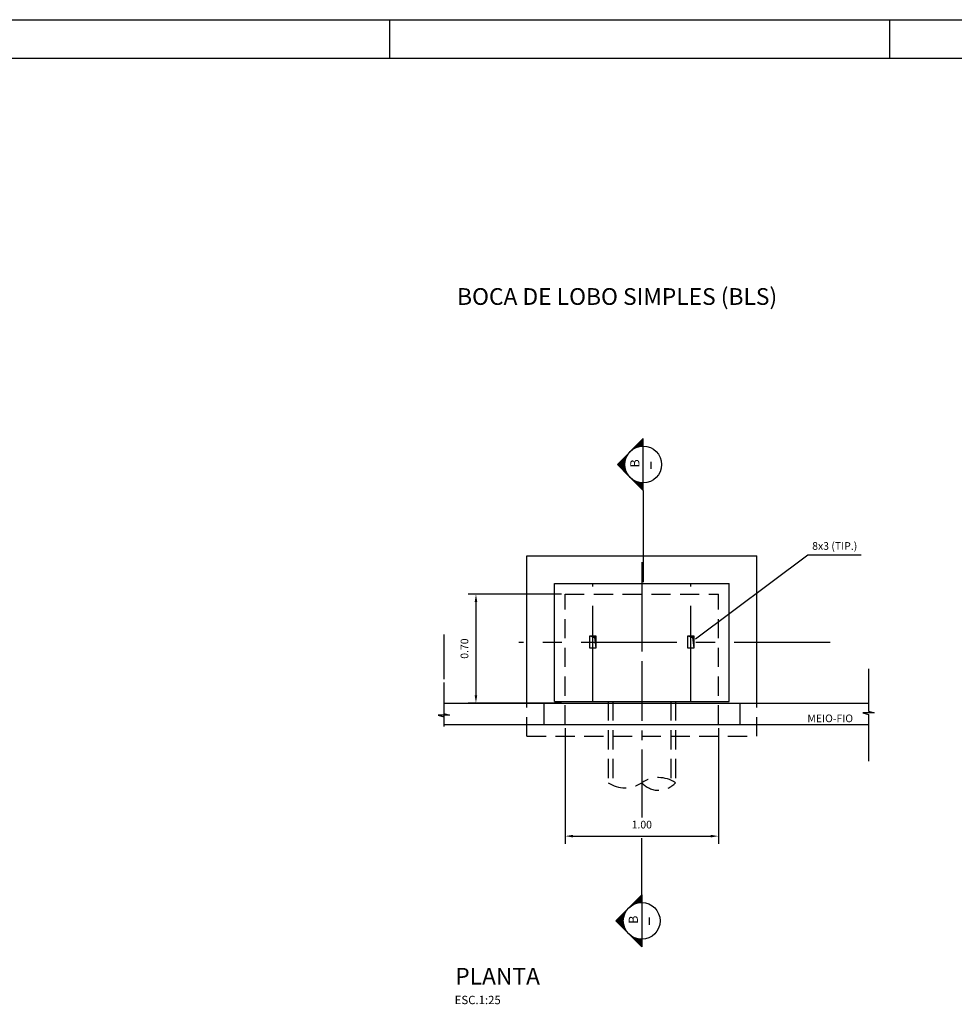
# Model space of a CAD drawing. Extents: x 1304 to 1724, y -94 to 203.
# Drawn here: x 1426 to 1548, y 75 to 203 of the extents above; entities that cross this region are included whole.
import ezdxf

# ---------------------------------------------------------------- set-up
doc = ezdxf.new("R2010")
doc.units = 0
doc.header["$LTSCALE"] = 10
doc.header["$MEASUREMENT"] = 0
for name, pattern in [('CENTER', [2, 1.25, -0.25, 0.25, -0.25]), ('CENTER2', [1.125, 0.75, -0.125, 0.125, -0.125]), ('HIDDEN', [0.375, 0.25, -0.125]), ('LIN0', [0])]:
    doc.linetypes.add(name, pattern=pattern)
doc.layers.get('0').update_dxf_attribs({"color": 2, "linetype": 'CONTINUOUS'})
for name, color, linetype in [('E-TX2', 2, 'CONTINUOUS'), ('FORM2', 2, 'CONTINUOUS'), ('FORM6', 6, 'CONTINUOUS'), ('PENA1', 1, 'CONTINUOUS'), ('PENA2', 2, 'CONTINUOUS'), ('PENA3', 3, 'CONTINUOUS'), ('PENA4', 4, 'CONTINUOUS'), ('PENA5', 5, 'CONTINUOUS'), ('TEXTO', 2, 'LIN0')]:
    doc.layers.add(name, color=color, linetype=linetype)
doc.styles.add('SIMP', font='SIMPLEX', dxfattribs={"bigfont": 'SIMP'})

# ---------------------------------------------------------------- blocks, each defined once
blk = doc.blocks.new('*X15')
at = {"color": 0}
for p, q in [((-119.06, 41.81, 97.98), (-119.07, 41.82, 97.98)), ((-122.11, 38.5, 97.98), (-122.24, 38.63, 97.98)), ((-122, 38.56, 97.98), (-122.16, 38.72, 97.98)), ((-121.89, 38.63, 97.98), (-122.07, 38.81, 97.98)), ((-121.77, 38.69, 97.98), (-121.98, 38.89, 97.98)), ((-121.65, 38.75, 97.98), (-121.89, 38.98, 97.98)), ((-121.53, 38.8, 97.98), (-121.8, 39.07, 97.98)), ((-121.41, 38.86, 97.98), (-121.71, 39.16, 97.98)), ((-121.29, 38.91, 97.98), (-121.63, 39.25, 97.98)), ((-121.16, 38.96, 97.98), (-121.54, 39.34, 97.98)), ((-121.03, 39, 97.98), (-121.45, 39.43, 97.98)), ((-120.9, 39.05, 97.98), (-121.36, 39.51, 97.98)), ((-120.76, 39.09, 97.98), (-121.27, 39.6, 97.98)), ((-120.62, 39.13, 97.98), (-121.19, 39.69, 97.98)), ((-120.48, 39.17, 97.98), (-121.1, 39.78, 97.98)), ((-120.34, 39.2, 97.98), (-121.01, 39.87, 97.98)), ((-120.19, 39.23, 97.98), (-120.92, 39.96, 97.98)), ((-120.04, 39.26, 97.98), (-120.83, 40.05, 97.98)), ((-119.89, 39.28, 97.98), (-120.75, 40.14, 97.98)), ((-119.73, 39.3, 97.98), (-120.66, 40.22, 97.98)), ((-119.57, 39.32, 97.98), (-120.57, 40.31, 97.98)), ((-119.41, 39.33, 97.98), (-120.48, 40.4, 97.98)), ((-119.24, 39.33, 97.98), (-120.39, 40.49, 97.98)), ((-119.06, 39.34, 97.98), (-120.31, 40.58, 97.98)), ((-119.06, 39.51, 97.98), (-120.22, 40.67, 97.98)), ((-119.06, 39.68, 97.98), (-120.13, 40.76, 97.98)), ((-119.06, 39.86, 97.98), (-120.04, 40.85, 97.98)), ((-119.06, 40.04, 97.98), (-119.95, 40.93, 97.98)), ((-119.06, 40.21, 97.98), (-119.87, 41.02, 97.98)), ((-119.06, 40.39, 97.98), (-119.78, 41.11, 97.98)), ((-119.06, 40.57, 97.98), (-119.69, 41.2, 97.98)), ((-119.06, 40.75, 97.98), (-119.6, 41.29, 97.98)), ((-119.06, 40.92, 97.98), (-119.51, 41.38, 97.98)), ((-119.06, 41.1, 97.98), (-119.43, 41.47, 97.98)), ((-119.06, 41.28, 97.98), (-119.34, 41.56, 97.98)), ((-119.06, 41.45, 97.98), (-119.25, 41.64, 97.98)), ((-119.06, 41.63, 97.98), (-119.16, 41.73, 97.98)), ((-124.89, 34.74, 97.98), (-125.5, 35.35, 97.98)), ((-124.86, 34.88, 97.98), (-125.41, 35.43, 97.98)), ((-124.82, 35.02, 97.98), (-125.33, 35.52, 97.98)), ((-124.78, 35.15, 97.98), (-125.24, 35.61, 97.98)), ((-124.73, 35.28, 97.98), (-125.15, 35.7, 97.98)), ((-124.69, 35.41, 97.98), (-125.06, 35.79, 97.98)), ((-124.64, 35.54, 97.98), (-124.97, 35.88, 97.98)), ((-124.59, 35.67, 97.98), (-124.89, 35.97, 97.98)), ((-124.53, 35.79, 97.98), (-124.8, 36.06, 97.98)), ((-124.48, 35.91, 97.98), (-124.71, 36.14, 97.98)), ((-124.42, 36.03, 97.98), (-124.62, 36.23, 97.98)), ((-124.36, 36.15, 97.98), (-124.53, 36.32, 97.98)), ((-124.3, 36.26, 97.98), (-124.44, 36.41, 97.98)), ((-124.23, 36.37, 97.98), (-124.36, 36.5, 97.98)), ((-124.17, 36.48, 97.98), (-124.27, 36.59, 97.98)), ((-124.1, 36.59, 97.98), (-124.18, 36.68, 97.98)), ((-124.03, 36.7, 97.98), (-124.09, 36.76, 97.98)), ((-123.95, 36.8, 97.98), (-124, 36.85, 97.98)), ((-123.88, 36.91, 97.98), (-123.92, 36.94, 97.98)), ((-123.8, 37.01, 97.98), (-123.83, 37.03, 97.98)), ((-123.73, 37.11, 97.98), (-123.74, 37.12, 97.98)), ((-123.65, 37.2, 97.98), (-123.65, 37.21, 97.98)), ((-122.94, 37.91, 97.98), (-122.95, 37.92, 97.98)), ((-122.84, 37.99, 97.98), (-122.86, 38.01, 97.98)), ((-122.75, 38.07, 97.98), (-122.77, 38.1, 97.98)), ((-122.65, 38.15, 97.98), (-122.68, 38.18, 97.98)), ((-122.54, 38.22, 97.98), (-122.6, 38.27, 97.98)), ((-122.44, 38.29, 97.98), (-122.51, 38.36, 97.98)), ((-122.33, 38.36, 97.98), (-122.42, 38.45, 97.98)), ((-122.22, 38.43, 97.98), (-122.33, 38.54, 97.98)), ((-124.04, 29.99, 97.98), (-127.44, 33.39, 97.98)), ((-124.32, 30.45, 97.98), (-127.35, 33.48, 97.98)), ((-124.5, 30.81, 97.98), (-127.26, 33.57, 97.98)), ((-124.63, 31.12, 97.98), (-127.17, 33.66, 97.98)), ((-124.73, 31.4, 97.98), (-127.09, 33.75, 97.98)), ((-124.82, 31.66, 97.98), (-127, 33.84, 97.98)), ((-124.88, 31.9, 97.98), (-126.91, 33.93, 97.98)), ((-124.93, 32.13, 97.98), (-126.82, 34.01, 97.98)), ((-124.97, 32.34, 97.98), (-126.73, 34.1, 97.98)), ((-125.01, 32.55, 97.98), (-126.65, 34.19, 97.98)), ((-125.03, 32.75, 97.98), (-126.56, 34.28, 97.98)), ((-125.04, 32.94, 97.98), (-126.47, 34.37, 97.98)), ((-125.05, 33.13, 97.98), (-126.38, 34.46, 97.98)), ((-125.06, 33.31, 97.98), (-126.29, 34.55, 97.98)), ((-125.06, 33.49, 97.98), (-126.21, 34.64, 97.98)), ((-125.05, 33.66, 97.98), (-126.12, 34.72, 97.98)), ((-125.04, 33.82, 97.98), (-126.03, 34.81, 97.98)), ((-125.02, 33.98, 97.98), (-125.94, 34.9, 97.98)), ((-125, 34.14, 97.98), (-125.85, 34.99, 97.98)), ((-124.98, 34.29, 97.98), (-125.77, 35.08, 97.98)), ((-124.95, 34.44, 97.98), (-125.68, 35.17, 97.98)), ((-124.92, 34.59, 97.98), (-125.59, 35.26, 97.98)), ((-119.06, 25.01, 97.98), (-122.4, 28.35, 97.98)), ((-119.06, 25.19, 97.98), (-121.95, 28.08, 97.98)), ((-119.06, 25.37, 97.98), (-121.59, 27.9, 97.98)), ((-119.06, 25.54, 97.98), (-121.28, 27.76, 97.98)), ((-119.06, 25.72, 97.98), (-121, 27.66, 97.98)), ((-119.06, 25.9, 97.98), (-120.74, 27.58, 97.98)), ((-119.06, 26.07, 97.98), (-120.5, 27.51, 97.98)), ((-119.06, 26.25, 97.98), (-120.27, 27.46, 97.98)), ((-119.06, 26.43, 97.98), (-120.05, 27.42, 97.98)), ((-119.06, 26.6, 97.98), (-119.84, 27.39, 97.98)), ((-119.06, 26.78, 97.98), (-119.64, 27.37, 97.98)), ((-119.06, 26.96, 97.98), (-119.45, 27.35, 97.98)), ((-119.06, 27.13, 97.98), (-119.26, 27.34, 97.98)), ((-119.06, 27.31, 97.98), (-119.08, 27.34, 97.98))]:
    blk.add_line(p, q, dxfattribs=at)
blk = doc.blocks.new('*X16')
at = {"color": 0}
for p, q in [((-119.18, 130.67, 97.98), (-120.21, 131.7, 97.98)), ((-119.01, 130.68, 97.98), (-120.13, 131.79, 97.98)), ((-118.84, 130.68, 97.98), (-120.04, 131.88, 97.98)), ((-118.75, 130.77, 97.98), (-119.95, 131.97, 97.98)), ((-118.75, 130.94, 97.98), (-119.86, 132.06, 97.98)), ((-118.75, 131.12, 97.98), (-119.77, 132.15, 97.98)), ((-118.75, 131.3, 97.98), (-119.69, 132.24, 97.98)), ((-118.75, 131.48, 97.98), (-119.6, 132.33, 97.98)), ((-118.75, 131.65, 97.98), (-119.51, 132.41, 97.98)), ((-118.75, 131.83, 97.98), (-119.42, 132.5, 97.98)), ((-118.75, 132.01, 97.98), (-119.33, 132.59, 97.98)), ((-118.75, 132.18, 97.98), (-119.25, 132.68, 97.98)), ((-118.75, 132.36, 97.98), (-119.16, 132.77, 97.98)), ((-118.75, 132.54, 97.98), (-119.07, 132.86, 97.98)), ((-118.75, 132.71, 97.98), (-118.98, 132.95, 97.98)), ((-118.75, 132.89, 97.98), (-118.89, 133.04, 97.98)), ((-118.75, 133.07, 97.98), (-118.81, 133.12, 97.98)), ((-123.37, 128.5, 97.98), (-123.38, 128.51, 97.98)), ((-122.58, 129.3, 97.98), (-122.59, 129.31, 97.98)), ((-122.48, 129.38, 97.98), (-122.5, 129.4, 97.98)), ((-122.38, 129.45, 97.98), (-122.42, 129.49, 97.98)), ((-122.28, 129.53, 97.98), (-122.33, 129.58, 97.98)), ((-122.18, 129.6, 97.98), (-122.24, 129.66, 97.98)), ((-122.07, 129.68, 97.98), (-122.15, 129.75, 97.98)), ((-121.97, 129.75, 97.98), (-122.06, 129.84, 97.98)), ((-121.86, 129.81, 97.98), (-121.98, 129.93, 97.98)), ((-121.75, 129.88, 97.98), (-121.89, 130.02, 97.98)), ((-121.63, 129.94, 97.98), (-121.8, 130.11, 97.98)), ((-121.52, 130, 97.98), (-121.71, 130.2, 97.98)), ((-121.4, 130.06, 97.98), (-121.62, 130.29, 97.98)), ((-121.28, 130.12, 97.98), (-121.54, 130.37, 97.98)), ((-121.16, 130.18, 97.98), (-121.45, 130.46, 97.98)), ((-121.04, 130.23, 97.98), (-121.36, 130.55, 97.98)), ((-120.91, 130.28, 97.98), (-121.27, 130.64, 97.98)), ((-120.78, 130.33, 97.98), (-121.18, 130.73, 97.98)), ((-120.65, 130.37, 97.98), (-121.09, 130.82, 97.98)), ((-120.52, 130.42, 97.98), (-121.01, 130.91, 97.98)), ((-120.38, 130.46, 97.98), (-120.92, 131, 97.98)), ((-120.24, 130.49, 97.98), (-120.83, 131.08, 97.98)), ((-120.1, 130.53, 97.98), (-120.74, 131.17, 97.98)), ((-119.95, 130.56, 97.98), (-120.65, 131.26, 97.98)), ((-119.81, 130.59, 97.98), (-120.57, 131.35, 97.98)), ((-119.65, 130.61, 97.98), (-120.48, 131.44, 97.98)), ((-119.5, 130.64, 97.98), (-120.39, 131.53, 97.98)), ((-119.34, 130.65, 97.98), (-120.3, 131.62, 97.98)), ((-124.6, 123.36, 97.98), (-126.56, 125.32, 97.98)), ((-124.65, 123.59, 97.98), (-126.47, 125.41, 97.98)), ((-124.68, 123.8, 97.98), (-126.38, 125.5, 97.98)), ((-124.71, 124, 97.98), (-126.29, 125.58, 97.98)), ((-124.73, 124.2, 97.98), (-126.2, 125.67, 97.98)), ((-124.74, 124.39, 97.98), (-126.11, 125.76, 97.98)), ((-124.75, 124.57, 97.98), (-126.03, 125.85, 97.98)), ((-124.75, 124.75, 97.98), (-125.94, 125.94, 97.98)), ((-124.74, 124.92, 97.98), (-125.85, 126.03, 97.98)), ((-124.73, 125.09, 97.98), (-125.76, 126.12, 97.98)), ((-124.72, 125.25, 97.98), (-125.67, 126.2, 97.98)), ((-124.7, 125.41, 97.98), (-125.59, 126.29, 97.98)), ((-124.68, 125.57, 97.98), (-125.5, 126.38, 97.98)), ((-124.66, 125.72, 97.98), (-125.41, 126.47, 97.98)), ((-124.63, 125.87, 97.98), (-125.32, 126.56, 97.98)), ((-124.6, 126.01, 97.98), (-125.23, 126.65, 97.98)), ((-124.56, 126.15, 97.98), (-125.15, 126.74, 97.98)), ((-124.53, 126.29, 97.98), (-125.06, 126.83, 97.98)), ((-124.49, 126.43, 97.98), (-124.97, 126.91, 97.98)), ((-124.44, 126.57, 97.98), (-124.88, 127, 97.98)), ((-124.4, 126.7, 97.98), (-124.79, 127.09, 97.98)), ((-124.35, 126.83, 97.98), (-124.71, 127.18, 97.98)), ((-124.3, 126.95, 97.98), (-124.62, 127.27, 97.98)), ((-124.25, 127.08, 97.98), (-124.53, 127.36, 97.98)), ((-124.19, 127.2, 97.98), (-124.44, 127.45, 97.98)), ((-124.14, 127.32, 97.98), (-124.35, 127.54, 97.98)), ((-124.08, 127.44, 97.98), (-124.27, 127.62, 97.98)), ((-124.02, 127.55, 97.98), (-124.18, 127.71, 97.98)), ((-123.95, 127.67, 97.98), (-124.09, 127.8, 97.98)), ((-123.89, 127.78, 97.98), (-124, 127.89, 97.98)), ((-123.82, 127.89, 97.98), (-123.91, 127.98, 97.98)), ((-123.75, 127.99, 97.98), (-123.82, 128.07, 97.98)), ((-123.68, 128.1, 97.98), (-123.74, 128.16, 97.98)), ((-123.61, 128.2, 97.98), (-123.65, 128.25, 97.98)), ((-123.53, 128.3, 97.98), (-123.56, 128.33, 97.98)), ((-123.45, 128.4, 97.98), (-123.47, 128.42, 97.98)), ((-123.52, 121.04, 97.98), (-127.17, 124.7, 97.98)), ((-123.89, 121.59, 97.98), (-127.08, 124.79, 97.98)), ((-124.11, 121.99, 97.98), (-127, 124.87, 97.98)), ((-124.26, 122.32, 97.98), (-126.91, 124.96, 97.98)), ((-124.38, 122.61, 97.98), (-126.82, 125.05, 97.98)), ((-124.47, 122.88, 97.98), (-126.73, 125.14, 97.98)), ((-124.54, 123.13, 97.98), (-126.64, 125.23, 97.98)), ((-118.75, 116.27, 97.98), (-122.39, 119.91, 97.98)), ((-118.75, 116.45, 97.98), (-121.84, 119.54, 97.98)), ((-118.75, 116.63, 97.98), (-121.44, 119.32, 97.98)), ((-118.75, 116.8, 97.98), (-121.11, 119.17, 97.98)), ((-118.75, 116.98, 97.98), (-120.82, 119.05, 97.98)), ((-118.75, 117.16, 97.98), (-120.55, 118.96, 97.98)), ((-118.75, 117.33, 97.98), (-120.3, 118.89, 97.98)), ((-118.75, 117.51, 97.98), (-120.07, 118.83, 97.98)), ((-118.75, 117.69, 97.98), (-119.84, 118.78, 97.98)), ((-118.75, 117.86, 97.98), (-119.63, 118.75, 97.98)), ((-118.75, 118.04, 97.98), (-119.43, 118.72, 97.98)), ((-118.75, 118.22, 97.98), (-119.23, 118.7, 97.98)), ((-118.75, 118.39, 97.98), (-119.04, 118.69, 97.98)), ((-118.75, 118.57, 97.98), (-118.86, 118.68, 97.98))]:
    blk.add_line(p, q, dxfattribs=at)

msp = doc.modelspace()

# ---------------------------------------------------------------- linework, layer by layer
at = {"layer": 'E-TX2', "color": 1, "linetype": 'BYBLOCK'}
for p, q in [((1496.367, 128.058), (1484.222, 128.058)), ((1485.222, 127.058), (1485.222, 114.858)), ((1496.367, 113.858), (1484.222, 113.858)), ((1496.867, 110.558), (1496.867, 95.489)), ((1516.867, 110.558), (1516.867, 95.489)), ((1497.867, 96.489), (1515.867, 96.489))]:
    msp.add_line(p, q, dxfattribs=at)
for points in [[(1485.055, 127.058), (1485.389, 127.058), (1485.222, 128.058)], [(1485.055, 114.858), (1485.389, 114.858), (1485.222, 113.858)], [(1497.867, 96.656), (1497.867, 96.322), (1496.867, 96.489)], [(1515.867, 96.656), (1515.867, 96.322), (1516.867, 96.489)]]:
    msp.add_solid(points, dxfattribs=at)
at = {"layer": 'FORM2'}
for p, q in [((1303.698, 203.013), (1724.198, 203.013)), ((1473.948, 203.013), (1473.948, 198.013)), ((1539.198, 203.013), (1539.198, 198.013))]:
    msp.add_line(p, q, dxfattribs=at)
at = {"layer": 'FORM6'}
msp.add_line((1316.198, 198.013), (1719.198, 198.013), dxfattribs=at)
at = {"layer": 'PENA1'}
for p, q in [((1528.526, 133.151), (1513.89, 122.192)), ((1535.483, 133.151), (1528.526, 133.151)), ((1481.029, 122.807), (1481.029, 116.978)), ((1536.454, 118.317), (1536.454, 112.802)), ((1481.029, 116.542), (1481.029, 110.777)), ((1536.454, 112.362), (1536.454, 106.287))]:
    msp.add_line(p, q, dxfattribs=at)
at = {"layer": 'PENA1', "linetype": 'CENTER2'}
for p, q in [((1506.867, 132.219), (1506.867, 127.696)), ((1506.867, 128.058), (1506.867, 119.032)), ((1506.867, 119.032), (1506.867, 101.858)), ((1506.867, 103.965), (1506.867, 98.924))]:
    msp.add_line(p, q, dxfattribs=at)
at = {"layer": 'PENA1', "linetype": 'CENTER'}
for p, q in [((1500.467, 114.058), (1500.467, 129.458)), ((1513.267, 114.058), (1513.267, 129.458)), ((1531.436, 121.758), (1490.816, 121.758))]:
    msp.add_line(p, q, dxfattribs=at)
at = {"layer": 'PENA1'}
for points in [[(1481.029, 112.489), (1481.763, 112.271), (1480.279, 112.271), (1481.029, 112.052)], [(1536.454, 112.802), (1537.188, 112.584), (1535.704, 112.584), (1536.454, 112.366)]]:
    msp.add_lwpolyline(points, dxfattribs=at)
at = {"layer": 'PENA2'}
for p, q in [((1508.047, 145.327), (1508.047, 144.406)), ((1491.867, 133.058), (1521.867, 133.058)), ((1491.867, 113.858), (1491.867, 133.058)), ((1521.867, 113.858), (1521.867, 133.058)), ((1495.467, 114.058), (1495.467, 129.458)), ((1495.467, 129.458), (1518.267, 129.458)), ((1518.267, 114.058), (1518.267, 129.458)), ((1500.067, 121.018), (1500.067, 122.618)), ((1500.067, 122.618), (1500.867, 122.618)), ((1500.067, 122.618), (1500.679, 122.389)), ((1500.679, 122.389), (1500.867, 121.018)), ((1500.867, 122.618), (1500.867, 121.018)), ((1512.867, 122.618), (1513.479, 122.389)), ((1512.867, 121.018), (1512.867, 122.618)), ((1512.867, 122.618), (1513.667, 122.618)), ((1513.479, 122.389), (1513.667, 121.018)), ((1513.667, 122.618), (1513.667, 121.018)), ((1500.867, 121.018), (1500.067, 121.018)), ((1513.667, 121.018), (1512.867, 121.018)), ((1481.029, 113.858), (1536.454, 113.858)), ((1494.093, 113.858), (1494.093, 111.058)), ((1495.467, 114.058), (1518.267, 114.058)), ((1519.64, 113.858), (1519.64, 111.058)), ((1481.029, 111.058), (1536.454, 111.058)), ((1507.846, 85.852), (1507.846, 84.931))]:
    msp.add_line(p, q, dxfattribs=at)
at = {"layer": 'PENA2', "linetype": 'HIDDEN'}
for p, q in [((1496.867, 111.058), (1496.867, 128.058)), ((1496.867, 128.058), (1516.867, 128.058)), ((1516.867, 111.058), (1516.867, 128.058)), ((1491.867, 109.526), (1491.867, 113.858)), ((1502.467, 114.058), (1502.467, 103.458)), ((1503.067, 114.058), (1503.067, 103.129)), ((1510.667, 114.058), (1510.667, 103.787)), ((1511.267, 114.058), (1511.267, 103.458)), ((1521.867, 109.526), (1521.867, 113.858)), ((1491.867, 109.526), (1521.867, 109.526))]:
    msp.add_line(p, q, dxfattribs=at)
at = {"layer": 'PENA2'}
for centre in [(1507.058, 144.967, -39.193), (1506.857, 85.427, -39.193)]:
    msp.add_circle(centre, 2.4, dxfattribs=at)
at = {"layer": 'PENA2', "linetype": 'HIDDEN'}
for centre, radius, start, end in [((1509.067, 100.158), 3.966, 56.31319, 123.68681), ((1504.667, 106.758), 3.966, 236.31319, 303.68681), ((1509.067, 105.41), 2.941, 221.58656, 318.41344)]:
    msp.add_arc(centre, radius, start, end, dxfattribs=at)
at = {"layer": 'PENA2'}
for points in [[(1500.067, 122.618), (1500.867, 122.618), (1500.067, 122.618), (1500.679, 122.389)], [(1500.679, 122.389), (1500.867, 122.618), (1500.679, 122.389), (1500.867, 121.018)], [(1512.867, 122.618), (1513.667, 122.618), (1512.867, 122.618), (1513.479, 122.389)], [(1513.479, 122.389), (1513.667, 122.618), (1513.479, 122.389), (1513.667, 121.018)]]:
    msp.add_solid(points, dxfattribs=at)
at = {"layer": 'PENA3'}
for p, q in [((1507.058, 148.367, -39.193), (1503.683, 144.967, -39.193)), ((1507.058, 141.567, -39.193), (1503.683, 144.967, -39.193)), ((1506.857, 88.827, -39.193), (1503.482, 85.427, -39.193)), ((1506.857, 82.027, -39.193), (1503.482, 85.427, -39.193))]:
    msp.add_line(p, q, dxfattribs=at)
at = {"layer": 'PENA4'}
for p, q in [((1507.058, 141.567, -39.193), (1507.058, 148.367, -39.193)), ((1507.058, 141.567, -39.193), (1507.058, 129.624, -39.193)), ((1506.857, 88.827, -39.193), (1506.857, 96.23, -39.193)), ((1506.857, 88.827, -39.193), (1506.857, 82.027, -39.193))]:
    msp.add_line(p, q, dxfattribs=at)

# ---------------------------------------------------------------- block references
at = {"layer": 'PENA3', "xscale": 0.4000000000000001, "yscale": 0.4000000000000001, "zscale": 0.4000000000000001}
for name, p in [('*X16', (1554.557, 95.094, -39.193)), ('*X15', (1554.48, 72.092, -39.193))]:
    msp.add_blockref(name, p, dxfattribs=at)

# ---------------------------------------------------------------- texts
at = {"layer": 'E-TX2', "color": 2, "linetype": 'BYBLOCK', "insert": (1483.722, 120.958), "char_height": 1, "attachment_point": 5, "rotation": 90, "style": 'SIMP'}
msp.add_mtext('\\A1;0.70', dxfattribs=at)
at = {"layer": 'E-TX2', "color": 2, "linetype": 'BYBLOCK', "insert": (1506.867, 97.989), "char_height": 1, "attachment_point": 5, "style": 'SIMP'}
msp.add_mtext('\\A1;1.00', dxfattribs=at)
at = {"layer": 'PENA2', "style": 'SIMP'}
msp.add_text('ESC.1:25', height=1.0908, dxfattribs=at).set_placement((1482.445, 74.567))
at = {"layer": 'PENA3', "style": 'SIMP'}
for p in [(1506.559, 144.586, -39.193), (1506.358, 85.046, -39.193)]:
    msp.add_text('B', height=1.2, rotation=90, dxfattribs=at).set_placement(p)
at = {"layer": 'PENA5', "color": 4, "style": 'SIMP'}
for s, p in [('BOCA DE LOBO SIMPLES (BLS)', (1482.758, 165.805)), ('PLANTA', (1482.521, 77.123))]:
    msp.add_text(s, height=2.1816, dxfattribs=at).set_placement(p)
at = {"layer": 'TEXTO', "style": 'SIMP'}
for s, p in [('8x3 (TIP.)', (1529.106, 133.846)), ('MEIO-FIO', (1528.478, 111.355))]:
    msp.add_text(s, height=1, dxfattribs=at).set_placement(p)

doc.saveas('drawing.dxf')
